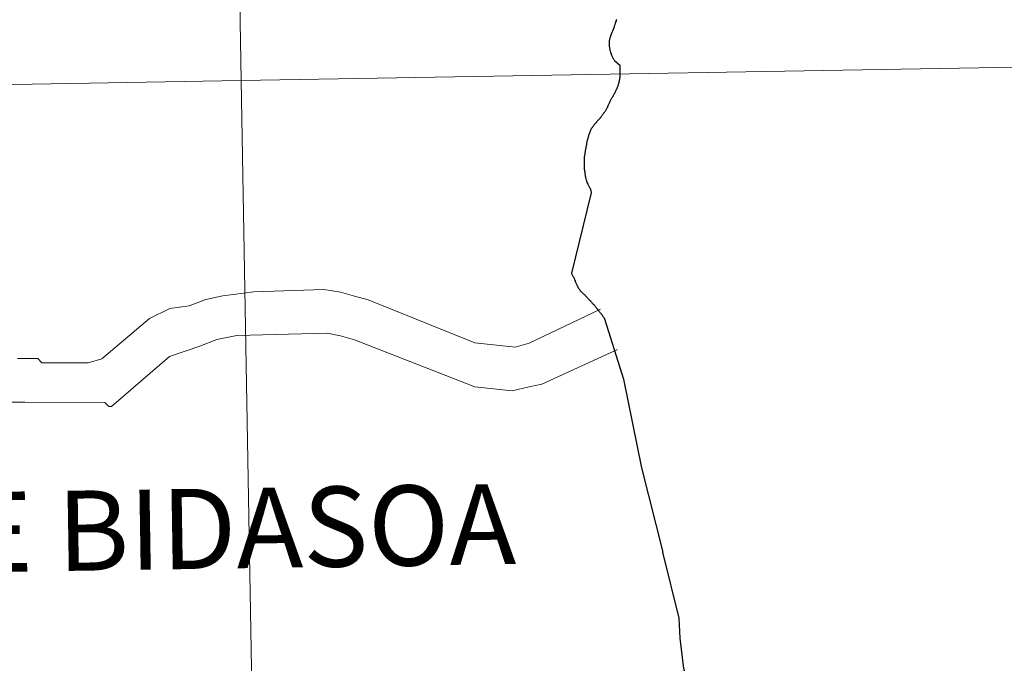
# Model space of a CAD drawing. Units: metres. Extents: x 615874 to 620381, y 4782234 to 4785281.
# Drawn here: x 616937 to 616982, y 4782438 to 4782467 of the extents above; entities that cross this region are included whole.
import ezdxf
from ezdxf.enums import TextEntityAlignment as Align

# ---------------------------------------------------------------- set-up
doc = ezdxf.new("R2010")
doc.units = ezdxf.units.M
doc.header["$MEASUREMENT"] = 0
doc.layers.add('Nivel 63', color=7, linetype='Continuous', lineweight=0)
doc.styles.add('Style-arial', font='arial.shx', dxfattribs={"bigfont": 'arialbig.shx'})

msp = doc.modelspace()

# ---------------------------------------------------------------- linework, layer by layer
at = {"layer": 'Nivel 63', "color": 7, "linetype": 'Continuous', "lineweight": 30, "flags": 128}
for points in [[(616964.58, 4782467.28), (616964.57, 4782467.24), (616964.56, 4782467.21), (616964.54, 4782467.17), (616964.54, 4782467.14), (616964.52, 4782467.1), (616964.51, 4782467.07), (616964.5, 4782467.03), (616964.49, 4782467), (616964.48, 4782466.97), (616964.47, 4782466.93), (616964.46, 4782466.9), (616964.45, 4782466.88), (616964.44, 4782466.85), (616964.42, 4782466.81), (616964.41, 4782466.78), (616964.4, 4782466.74), (616964.38, 4782466.71), (616964.37, 4782466.68)], [(616964.37, 4782466.68), (616964.35, 4782466.64), (616964.34, 4782466.61), (616964.33, 4782466.58), (616964.31, 4782466.54), (616964.3, 4782466.51), (616964.29, 4782466.47), (616964.28, 4782466.44), (616964.27, 4782466.4), (616964.26, 4782466.37), (616964.26, 4782466.35), (616964.25, 4782466.31), (616964.24, 4782466.28), (616964.24, 4782466.24), (616964.24, 4782466.2), (616964.24, 4782466.17), (616964.24, 4782466.13), (616964.24, 4782466.11), (616964.25, 4782466.07), (616964.25, 4782466.03), (616964.26, 4782466), (616964.26, 4782465.96), (616964.27, 4782465.93), (616964.28, 4782465.89), (616964.28, 4782465.86), (616964.29, 4782465.82), (616964.3, 4782465.79), (616964.31, 4782465.75), (616964.31, 4782465.75), (616964.33, 4782465.71), (616964.34, 4782465.68), (616964.35, 4782465.64), (616964.37, 4782465.61), (616964.38, 4782465.58), (616964.4, 4782465.55), (616964.41, 4782465.51), (616964.43, 4782465.48), (616964.45, 4782465.45), (616964.47, 4782465.42), (616964.49, 4782465.39), (616964.73, 4782465.18), (616964.73, 4782465.16), (616964.73, 4782465.13), (616964.73, 4782465.09), (616964.73, 4782465.06), (616964.73, 4782465.02), (616964.73, 4782464.98), (616964.73, 4782464.94), (616964.73, 4782464.9), (616964.73, 4782464.88), (616964.73, 4782464.84), (616964.73, 4782464.8), (616964.73, 4782464.77), (616964.73, 4782464.73), (616964.73, 4782464.69), (616964.73, 4782464.66), (616964.73, 4782464.62), (616964.72, 4782464.59), (616964.72, 4782464.55), (616964.72, 4782464.51), (616964.71, 4782464.51), (616964.71, 4782464.47), (616964.7, 4782464.44), (616964.69, 4782464.4), (616964.68, 4782464.37), (616964.67, 4782464.33), (616964.66, 4782464.3), (616964.65, 4782464.26), (616964.64, 4782464.23), (616964.63, 4782464.19), (616964.61, 4782464.16), (616964.6, 4782464.13), (616964.59, 4782464.09), (616964.57, 4782464.06), (616964.57, 4782464.05), (616964.55, 4782464.01), (616964.54, 4782463.98), (616964.52, 4782463.95), (616964.51, 4782463.91), (616964.49, 4782463.88), (616964.47, 4782463.85), (616964.45, 4782463.82), (616964.43, 4782463.79), (616964.42, 4782463.76), (616964.4, 4782463.73), (616964.38, 4782463.69), (616964.36, 4782463.66), (616964.34, 4782463.63), (616964.32, 4782463.6), (616964.31, 4782463.57), (616964.29, 4782463.54), (616964.28, 4782463.51), (616964.26, 4782463.47), (616964.25, 4782463.44), (616964.23, 4782463.41), (616964.22, 4782463.37), (616964.2, 4782463.34), (616964.19, 4782463.31), (616964.17, 4782463.27), (616964.16, 4782463.24), (616964.14, 4782463.21)], [(616964.37, 4782466.68), (616964.35, 4782466.64), (616964.34, 4782466.61), (616964.33, 4782466.58), (616964.31, 4782466.54), (616964.3, 4782466.51), (616964.29, 4782466.47), (616964.28, 4782466.44), (616964.27, 4782466.4), (616964.26, 4782466.37), (616964.26, 4782466.35), (616964.25, 4782466.31), (616964.24, 4782466.28), (616964.24, 4782466.24), (616964.24, 4782466.2), (616964.24, 4782466.17), (616964.24, 4782466.13), (616964.24, 4782466.11), (616964.25, 4782466.07), (616964.25, 4782466.03), (616964.26, 4782466), (616964.26, 4782465.96), (616964.27, 4782465.93), (616964.28, 4782465.89), (616964.28, 4782465.86), (616964.29, 4782465.82), (616964.3, 4782465.79), (616964.31, 4782465.75), (616964.31, 4782465.75), (616964.33, 4782465.71), (616964.34, 4782465.68), (616964.35, 4782465.64), (616964.37, 4782465.61), (616964.38, 4782465.58), (616964.4, 4782465.55), (616964.41, 4782465.51), (616964.43, 4782465.48), (616964.45, 4782465.45), (616964.47, 4782465.42), (616964.49, 4782465.39), (616964.73, 4782465.18), (616964.73, 4782465.16), (616964.73, 4782465.13), (616964.73, 4782465.09), (616964.73, 4782465.06), (616964.73, 4782465.02), (616964.73, 4782464.98), (616964.73, 4782464.94), (616964.73, 4782464.9), (616964.73, 4782464.88), (616964.73, 4782464.84), (616964.73, 4782464.8), (616964.73, 4782464.77), (616964.73, 4782464.73), (616964.73, 4782464.69), (616964.73, 4782464.66), (616964.73, 4782464.62), (616964.72, 4782464.59), (616964.72, 4782464.55), (616964.72, 4782464.51), (616964.71, 4782464.51), (616964.71, 4782464.47), (616964.7, 4782464.44), (616964.69, 4782464.4), (616964.68, 4782464.37), (616964.67, 4782464.33), (616964.66, 4782464.3), (616964.65, 4782464.26), (616964.64, 4782464.23), (616964.63, 4782464.19), (616964.61, 4782464.16), (616964.6, 4782464.13), (616964.59, 4782464.09), (616964.57, 4782464.06), (616964.57, 4782464.05), (616964.55, 4782464.01), (616964.54, 4782463.98), (616964.52, 4782463.95), (616964.51, 4782463.91), (616964.49, 4782463.88), (616964.47, 4782463.85), (616964.45, 4782463.82), (616964.43, 4782463.79), (616964.42, 4782463.76), (616964.4, 4782463.73), (616964.38, 4782463.69), (616964.36, 4782463.66), (616964.34, 4782463.63), (616964.32, 4782463.6), (616964.31, 4782463.57), (616964.29, 4782463.54), (616964.28, 4782463.51), (616964.26, 4782463.47), (616964.25, 4782463.44), (616964.23, 4782463.41), (616964.22, 4782463.37), (616964.2, 4782463.34), (616964.19, 4782463.31), (616964.17, 4782463.27), (616964.16, 4782463.24), (616964.14, 4782463.21)], [(616964.14, 4782463.21), (616964.12, 4782463.17), (616964.11, 4782463.15), (616964.09, 4782463.11), (616964.07, 4782463.09), (616964.06, 4782463.06), (616964.03, 4782463.03), (616964.01, 4782463), (616963.99, 4782462.97), (616963.97, 4782462.94), (616963.95, 4782462.91), (616963.93, 4782462.88), (616963.9, 4782462.85), (616963.88, 4782462.83), (616963.86, 4782462.8), (616963.84, 4782462.77), (616963.81, 4782462.74), (616963.81, 4782462.73), (616963.78, 4782462.7), (616963.76, 4782462.67), (616963.74, 4782462.65), (616963.71, 4782462.62), (616963.68, 4782462.59), (616963.66, 4782462.57), (616963.64, 4782462.54), (616963.61, 4782462.51), (616963.59, 4782462.49), (616963.56, 4782462.46), (616963.54, 4782462.43), (616963.52, 4782462.4), (616963.5, 4782462.37), (616963.48, 4782462.34), (616963.46, 4782462.31), (616963.44, 4782462.29), (616963.42, 4782462.26), (616963.41, 4782462.22), (616963.39, 4782462.19), (616963.38, 4782462.16), (616963.36, 4782462.13), (616963.35, 4782462.09), (616963.34, 4782462.06), (616963.32, 4782462.02), (616963.31, 4782461.99), (616963.3, 4782461.95), (616963.29, 4782461.92), (616963.28, 4782461.88), (616963.27, 4782461.85), (616963.27, 4782461.84), (616963.26, 4782461.81), (616963.25, 4782461.77), (616963.24, 4782461.74), (616963.23, 4782461.71), (616963.22, 4782461.67), (616963.22, 4782461.63), (616963.21, 4782461.6), (616963.2, 4782461.56), (616963.2, 4782461.53), (616963.19, 4782461.49), (616963.19, 4782461.45), (616963.18, 4782461.42), (616963.18, 4782461.38), (616963.17, 4782461.37), (616963.16, 4782461.33), (616963.16, 4782461.3), (616963.15, 4782461.26), (616963.14, 4782461.22), (616963.14, 4782461.19), (616963.13, 4782461.15), (616963.13, 4782461.12), (616963.12, 4782461.08), (616963.11, 4782461.05), (616963.11, 4782461.01), (616963.1, 4782460.97), (616963.1, 4782460.94), (616963.09, 4782460.9), (616963.09, 4782460.87), (616963.09, 4782460.85), (616963.09, 4782460.81), (616963.09, 4782460.77), (616963.09, 4782460.74), (616963.09, 4782460.7), (616963.09, 4782460.67), (616963.09, 4782460.63), (616963.09, 4782460.59), (616963.09, 4782460.56), (616963.1, 4782460.52), (616963.1, 4782460.48), (616963.1, 4782460.47), (616963.1, 4782460.43), (616963.1, 4782460.4), (616963.11, 4782460.36), (616963.11, 4782460.33), (616963.12, 4782460.29), (616963.12, 4782460.25), (616963.13, 4782460.22), (616963.13, 4782460.18), (616963.14, 4782460.15), (616963.14, 4782460.13), (616963.15, 4782460.1), (616963.16, 4782460.06), (616963.16, 4782460.02)], [(616964.14, 4782463.21), (616964.12, 4782463.17), (616964.11, 4782463.15), (616964.09, 4782463.11), (616964.07, 4782463.09), (616964.06, 4782463.06), (616964.03, 4782463.03), (616964.01, 4782463), (616963.99, 4782462.97), (616963.97, 4782462.94), (616963.95, 4782462.91), (616963.93, 4782462.88), (616963.9, 4782462.85), (616963.88, 4782462.83), (616963.86, 4782462.8), (616963.84, 4782462.77), (616963.81, 4782462.74), (616963.81, 4782462.73), (616963.78, 4782462.7), (616963.76, 4782462.67), (616963.74, 4782462.65), (616963.71, 4782462.62), (616963.68, 4782462.59), (616963.66, 4782462.57), (616963.64, 4782462.54), (616963.61, 4782462.51), (616963.59, 4782462.49), (616963.56, 4782462.46), (616963.54, 4782462.43), (616963.52, 4782462.4), (616963.5, 4782462.37), (616963.48, 4782462.34), (616963.46, 4782462.31), (616963.44, 4782462.29), (616963.42, 4782462.26), (616963.41, 4782462.22), (616963.39, 4782462.19), (616963.38, 4782462.16), (616963.36, 4782462.13), (616963.35, 4782462.09), (616963.34, 4782462.06), (616963.32, 4782462.02), (616963.31, 4782461.99), (616963.3, 4782461.95), (616963.29, 4782461.92), (616963.28, 4782461.88), (616963.27, 4782461.85), (616963.27, 4782461.84), (616963.26, 4782461.81), (616963.25, 4782461.77), (616963.24, 4782461.74), (616963.23, 4782461.71), (616963.22, 4782461.67), (616963.22, 4782461.63), (616963.21, 4782461.6), (616963.2, 4782461.56), (616963.2, 4782461.53), (616963.19, 4782461.49), (616963.19, 4782461.45), (616963.18, 4782461.42), (616963.18, 4782461.38), (616963.17, 4782461.37), (616963.16, 4782461.33), (616963.16, 4782461.3), (616963.15, 4782461.26), (616963.14, 4782461.22), (616963.14, 4782461.19), (616963.13, 4782461.15), (616963.13, 4782461.12), (616963.12, 4782461.08), (616963.11, 4782461.05), (616963.11, 4782461.01), (616963.1, 4782460.97), (616963.1, 4782460.94), (616963.09, 4782460.9), (616963.09, 4782460.87), (616963.09, 4782460.85), (616963.09, 4782460.81), (616963.09, 4782460.77), (616963.09, 4782460.74), (616963.09, 4782460.7), (616963.09, 4782460.67), (616963.09, 4782460.63), (616963.09, 4782460.59), (616963.09, 4782460.56), (616963.1, 4782460.52), (616963.1, 4782460.48), (616963.1, 4782460.47), (616963.1, 4782460.43), (616963.1, 4782460.4), (616963.11, 4782460.36), (616963.11, 4782460.33), (616963.12, 4782460.29), (616963.12, 4782460.25), (616963.13, 4782460.22), (616963.13, 4782460.18), (616963.14, 4782460.15), (616963.14, 4782460.13), (616963.15, 4782460.1), (616963.16, 4782460.06), (616963.16, 4782460.02)], [(616963.16, 4782460.02), (616963.17, 4782459.99), (616963.18, 4782459.95), (616963.19, 4782459.92), (616963.2, 4782459.88), (616963.21, 4782459.85), (616963.22, 4782459.81), (616963.23, 4782459.79), (616963.24, 4782459.76), (616963.26, 4782459.72), (616963.28, 4782459.69), (616963.29, 4782459.66), (616963.31, 4782459.63), (616963.32, 4782459.59), (616963.34, 4782459.56), (616963.35, 4782459.53), (616963.38, 4782459.5), (616963.39, 4782459.47), (616963.41, 4782459.43), (616963.41, 4782459.4), (616963.42, 4782459.37), (616963.42, 4782459.33), (616963.42, 4782459.29), (616963.41, 4782459.26), (616962.51, 4782455.63), (616962.52, 4782455.61), (616962.53, 4782455.59), (616962.55, 4782455.55), (616962.56, 4782455.53), (616962.58, 4782455.49), (616962.6, 4782455.46), (616962.62, 4782455.42), (616962.63, 4782455.38), (616962.65, 4782455.35), (616962.66, 4782455.32), (616962.68, 4782455.29), (616962.69, 4782455.25), (616962.7, 4782455.22), (616962.72, 4782455.19), (616962.73, 4782455.15), (616962.75, 4782455.12), (616962.76, 4782455.09), (616962.76, 4782455.08), (616962.78, 4782455.05), (616962.8, 4782455.02), (616962.81, 4782454.98), (616962.83, 4782454.95), (616962.85, 4782454.92), (616962.86, 4782454.89), (616962.89, 4782454.86), (616962.9, 4782454.85), (616962.92, 4782454.82), (616962.95, 4782454.79), (616962.98, 4782454.77), (616963, 4782454.75), (616963.02, 4782454.73), (616963.04, 4782454.7), (616963.07, 4782454.68), (616963.1, 4782454.65), (616963.12, 4782454.63), (616963.15, 4782454.6), (616963.17, 4782454.58), (616963.2, 4782454.55), (616963.22, 4782454.53), (616963.25, 4782454.5), (616963.26, 4782454.49), (616963.28, 4782454.46), (616963.31, 4782454.44), (616963.33, 4782454.41), (616963.36, 4782454.38), (616963.38, 4782454.36), (616963.41, 4782454.33), (616963.43, 4782454.3), (616963.45, 4782454.27), (616963.48, 4782454.25), (616963.5, 4782454.22), (616963.52, 4782454.19), (616963.55, 4782454.17), (616963.57, 4782454.14), (616963.6, 4782454.11), (616963.62, 4782454.08), (616963.64, 4782454.05), (616963.66, 4782454.03), (616963.69, 4782454), (616963.7, 4782453.98), (616963.72, 4782453.96), (616963.74, 4782453.93), (616963.77, 4782453.9), (616963.79, 4782453.87), (616963.81, 4782453.84), (616963.83, 4782453.81), (616963.86, 4782453.79), (616963.88, 4782453.76), (616963.9, 4782453.73), (616963.92, 4782453.7), (616963.94, 4782453.67), (616963.97, 4782453.64), (616963.99, 4782453.61), (616964.01, 4782453.58), (616964.12, 4782453.25)], [(616963.16, 4782460.02), (616963.17, 4782459.99), (616963.18, 4782459.95), (616963.19, 4782459.92), (616963.2, 4782459.88), (616963.21, 4782459.85), (616963.22, 4782459.81), (616963.23, 4782459.79), (616963.24, 4782459.76), (616963.26, 4782459.72), (616963.28, 4782459.69), (616963.29, 4782459.66), (616963.31, 4782459.63), (616963.32, 4782459.59), (616963.34, 4782459.56), (616963.35, 4782459.53), (616963.38, 4782459.5), (616963.39, 4782459.47), (616963.41, 4782459.43), (616963.41, 4782459.4), (616963.42, 4782459.37), (616963.42, 4782459.33), (616963.42, 4782459.29), (616963.41, 4782459.26), (616962.51, 4782455.63), (616962.52, 4782455.61), (616962.53, 4782455.59), (616962.55, 4782455.55), (616962.56, 4782455.53), (616962.58, 4782455.49), (616962.6, 4782455.46), (616962.62, 4782455.42), (616962.63, 4782455.38), (616962.65, 4782455.35), (616962.66, 4782455.32), (616962.68, 4782455.29), (616962.69, 4782455.25), (616962.7, 4782455.22), (616962.72, 4782455.19), (616962.73, 4782455.15), (616962.75, 4782455.12), (616962.76, 4782455.09), (616962.76, 4782455.08), (616962.78, 4782455.05), (616962.8, 4782455.02), (616962.81, 4782454.98), (616962.83, 4782454.95), (616962.85, 4782454.92), (616962.86, 4782454.89), (616962.89, 4782454.86), (616962.9, 4782454.85), (616962.92, 4782454.82), (616962.95, 4782454.79), (616962.98, 4782454.77), (616963, 4782454.75), (616963.02, 4782454.73), (616963.04, 4782454.7), (616963.07, 4782454.68), (616963.1, 4782454.65), (616963.12, 4782454.63), (616963.15, 4782454.6), (616963.17, 4782454.58), (616963.2, 4782454.55), (616963.22, 4782454.53), (616963.25, 4782454.5), (616963.26, 4782454.49), (616963.28, 4782454.46), (616963.31, 4782454.44), (616963.33, 4782454.41), (616963.36, 4782454.38), (616963.38, 4782454.36), (616963.41, 4782454.33), (616963.43, 4782454.3), (616963.45, 4782454.27), (616963.48, 4782454.25), (616963.5, 4782454.22), (616963.52, 4782454.19), (616963.55, 4782454.17), (616963.57, 4782454.14), (616963.6, 4782454.11), (616963.62, 4782454.08), (616963.64, 4782454.05), (616963.66, 4782454.03), (616963.69, 4782454), (616963.7, 4782453.98), (616963.72, 4782453.96), (616963.74, 4782453.93), (616963.77, 4782453.9), (616963.79, 4782453.87), (616963.81, 4782453.84), (616963.83, 4782453.81), (616963.86, 4782453.79), (616963.88, 4782453.76), (616963.9, 4782453.73), (616963.92, 4782453.7), (616963.94, 4782453.67), (616963.97, 4782453.64), (616963.99, 4782453.61), (616964.01, 4782453.58), (616964.12, 4782453.25)], [(616964.12, 4782453.25), (616964.21, 4782452.96), (616964.9, 4782450.76), (616965.72, 4782446.7), (616966.7, 4782442.83)], [(616967.73, 4782437.2), (616967.74, 4782437.21), (616967.67, 4782437.48), (616967.5, 4782438.87), (616967.46, 4782439.8), (616966.7, 4782442.83)]]:
    msp.add_lwpolyline(points, dxfattribs=at)
at = {"layer": 'Nivel 63', "color": 7, "linetype": 'Continuous', "lineweight": 0, "flags": 128}
for points in [[(616964.58, 4782467.28), (616964.57, 4782467.24), (616964.56, 4782467.21), (616964.54, 4782467.17), (616964.54, 4782467.14), (616964.52, 4782467.1), (616964.51, 4782467.07), (616964.5, 4782467.03), (616964.49, 4782467), (616964.48, 4782466.97), (616964.47, 4782466.93), (616964.46, 4782466.9), (616964.45, 4782466.88), (616964.44, 4782466.85), (616964.42, 4782466.81), (616964.41, 4782466.78), (616964.4, 4782466.74), (616964.38, 4782466.71), (616964.37, 4782466.68)], [(616937.1, 4782451.71), (616938.02, 4782451.71), (616938.21, 4782451.52), (616938.33, 4782451.52), (616940.34, 4782451.52), (616940.96, 4782451.7), (616943.15, 4782453.55), (616944.08, 4782454.01), (616944.97, 4782454.13), (616945.74, 4782454.43), (616946.52, 4782454.59), (616947.94, 4782454.77), (616951.15, 4782454.88), (616951.92, 4782454.76), (616952.56, 4782454.57), (616953.18, 4782454.41), (616958.08, 4782452.43), (616959.93, 4782452.24), (616960.58, 4782452.42), (616963.84, 4782453.98)], [(616936.2, 4782449.71), (616937.43, 4782449.71), (616941.1, 4782449.69), (616941.29, 4782449.51), (616941.41, 4782449.51), (616944.07, 4782451.81), (616945.46, 4782452.28), (616946.24, 4782452.58), (616947.16, 4782452.77), (616951.32, 4782452.88), (616951.91, 4782452.75), (616952.56, 4782452.57), (616958.08, 4782450.42), (616959.8, 4782450.23), (616960.57, 4782450.42), (616961.16, 4782450.54), (616964.62, 4782452.12)], [(616964.12, 4782453.25), (616964.21, 4782452.96), (616964.9, 4782450.76), (616965.72, 4782446.7), (616966.7, 4782442.83)], [(616967.73, 4782437.2), (616967.74, 4782437.21), (616967.67, 4782437.48), (616967.5, 4782438.87), (616967.46, 4782439.8), (616966.7, 4782442.83)]]:
    msp.add_lwpolyline(points, dxfattribs=at)
at = {"layer": 'Nivel 63', "color": 7, "linetype": 'Continuous', "lineweight": 0}
for points in [[(615926.23, 4782234.33), (615874.49, 4785203.88), (620328.91, 4785281.46), (620380.62, 4782311.88)], [(616987.86, 4782493.04), (616988.34, 4782465.18), (616947.36, 4782464.47), (616946.88, 4782492.33)], [(616946.88, 4782492.33), (616947.36, 4782464.47), (616906.38, 4782463.75), (616905.9, 4782491.61)], [(616988.34, 4782465.18), (616988.83, 4782437.32), (616947.85, 4782436.61), (616947.36, 4782464.47)], [(616947.36, 4782464.47), (616947.85, 4782436.61), (616906.87, 4782435.89), (616906.38, 4782463.75)]]:
    msp.add_3dface(points, dxfattribs=at)

# ---------------------------------------------------------------- texts
at = {"layer": 'Nivel 63', "color": 7, "linetype": 'Continuous', "lineweight": 0, "style": 'Style-arial'}
msp.add_text('VERA DE BIDASOA', height=3.67998, rotation=0.8958, dxfattribs=at).set_placement((616939.064, 4782443.796), align=Align.MIDDLE_CENTER)

doc.saveas('drawing.dxf')
